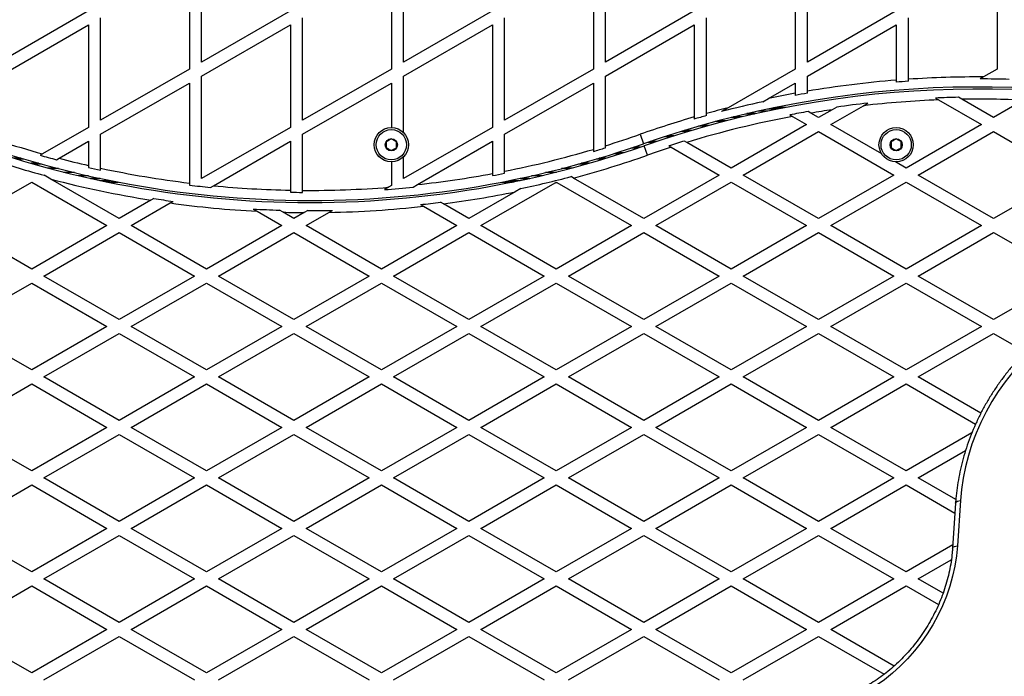
# Model space of a CAD drawing. Units: millimetres. Extents: x 0 to 21668, y 0 to 18237.
# Drawn here: x 12119 to 12606, y 9624 to 9950 of the extents above; entities that cross this region are included whole.
import ezdxf

# ---------------------------------------------------------------- set-up
doc = ezdxf.new("R2010")
doc.units = ezdxf.units.MM

msp = doc.modelspace()

# ---------------------------------------------------------------- linework, layer by layer
at = {"color": 7, "linetype": 'Continuous', "lineweight": 25, "ltscale": 100}
for p, q in [((12202.92, 9976.03), (12202.92, 9925.22)), ((12208.92, 9928.69), (12208.92, 9979.49)), ((12302.92, 9976.03), (12302.92, 9925.22)), ((12308.92, 9928.69), (12308.92, 9979.49)), ((12402.92, 9976.03), (12402.92, 9925.22)), ((12408.92, 9928.69), (12408.92, 9979.49)), ((12502.92, 9976.03), (12502.92, 9925.22)), ((12508.92, 9928.69), (12508.92, 9979.49)), ((12602.92, 9976.03), (12602.92, 9925.22)), ((12152.92, 9954.09), (12108.92, 9928.69)), ((12252.92, 9954.09), (12208.92, 9928.69)), ((12352.92, 9954.09), (12308.92, 9928.69)), ((12452.92, 9954.09), (12408.92, 9928.69)), ((12552.92, 9954.09), (12508.92, 9928.69)), ((12108.92, 9921.76), (12152.92, 9947.16)), ((12152.92, 9947.16), (12152.92, 9896.35)), ((12158.92, 9899.82), (12158.92, 9950.63)), ((12208.92, 9921.76), (12252.92, 9947.16)), ((12252.92, 9947.16), (12252.92, 9896.35)), ((12258.92, 9899.82), (12258.92, 9950.63)), ((12308.92, 9921.76), (12352.92, 9947.16)), ((12352.92, 9947.16), (12352.92, 9896.35)), ((12358.92, 9899.82), (12358.92, 9950.63)), ((12408.92, 9921.76), (12452.92, 9947.16)), ((12452.92, 9947.16), (12452.92, 9901.48)), ((12458.92, 9903.17), (12458.92, 9950.63)), ((12508.92, 9921.76), (12552.92, 9947.16)), ((12552.92, 9947.16), (12552.92, 9919.71)), ((12558.92, 9920.15), (12558.92, 9950.63)), ((12202.92, 9925.22), (12158.92, 9899.82)), ((12302.92, 9925.22), (12258.92, 9899.82)), ((12402.92, 9925.22), (12358.92, 9899.82)), ((12502.92, 9925.22), (12469.61, 9905.99)), ((12602.92, 9925.22), (12596.14, 9921.3)), ((12158.92, 9892.89), (12202.92, 9918.29)), ((12202.92, 9918.29), (12202.92, 9868.74)), ((12208.92, 9870.95), (12208.92, 9921.76)), ((12258.92, 9892.89), (12302.92, 9918.29)), ((12302.92, 9918.29), (12302.92, 9896.22)), ((12308.92, 9893.7), (12308.92, 9921.76)), ((12358.92, 9892.89), (12402.92, 9918.29)), ((12402.92, 9918.29), (12402.92, 9885.44)), ((12408.92, 9887.25), (12408.92, 9921.76)), ((12489.59, 9910.59), (12502.92, 9918.29)), ((12502.92, 9918.29), (12502.92, 9913.2)), ((12508.92, 9914.25), (12508.92, 9921.76)), ((12552.92, 9919.71), (12552.92, 9918.71)), ((12558.92, 9919.16), (12558.92, 9920.15)), ((12596.14, 9921.3), (12594.43, 9920.32)), ((12502.92, 9913.2), (12502.92, 9912.19)), ((12508.92, 9913.24), (12508.92, 9914.25)), ((12486.8, 9908.98), (12489.59, 9910.59)), ((12536.71, 9907.08), (12538.86, 9908.33)), ((12572.31, 9910.87), (12573.92, 9909.94)), ((12573.92, 9909.94), (12595.09, 9897.72)), ((12585.38, 9910.25), (12583.7, 9911.22)), ((12601.09, 9901.18), (12585.38, 9910.25)), ((12615.99, 9909.78), (12601.09, 9901.18)), ((12458.92, 9902.14), (12458.92, 9903.17)), ((12469.61, 9905.99), (12466.42, 9904.14)), ((12482.69, 9902.95), (12478.26, 9902.95)), ((12489.07, 9904.35), (12484.37, 9904.35)), ((12494.01, 9905.38), (12489.09, 9905.38)), ((12497.16, 9906.01), (12492.08, 9906.01)), ((12498.24, 9906.22), (12493.11, 9906.22)), ((12510.66, 9903.39), (12509.31, 9904.17)), ((12514.49, 9901.18), (12510.66, 9903.39)), ((12521.19, 9905.05), (12514.49, 9901.18)), ((12520.49, 9897.72), (12536.71, 9907.08)), ((12523.51, 9906.39), (12521.19, 9905.05)), ((12452.92, 9901.48), (12452.92, 9900.44)), ((12467.16, 9899.17), (12463.25, 9899.17)), ((12475.27, 9901.21), (12471.1, 9901.21)), ((12500.18, 9902.51), (12501.5, 9901.75)), ((12501.5, 9901.75), (12508.49, 9897.72)), ((12152.92, 9896.35), (12130.14, 9883.2)), ((12252.92, 9896.35), (12208.92, 9870.95)), ((12352.92, 9896.35), (12308.92, 9870.95)), ((12508.49, 9897.72), (12471.19, 9876.18)), ((12477.19, 9872.72), (12514.49, 9894.25)), ((12514.49, 9894.25), (12551.79, 9872.72)), ((12545.71, 9883.15), (12520.49, 9897.72)), ((12595.09, 9897.72), (12557.79, 9876.18)), ((12563.79, 9872.72), (12601.09, 9894.25)), ((12601.09, 9894.25), (12638.39, 9872.72)), ((12138.33, 9881), (12152.92, 9889.43)), ((12152.92, 9889.43), (12152.92, 9877.45)), ((12158.92, 9876.12), (12158.92, 9892.89)), ((12214.84, 9867.44), (12252.92, 9889.43)), ((12252.92, 9889.43), (12252.92, 9865.22)), ((12258.92, 9865.13), (12258.92, 9892.89)), ((12315.79, 9867.98), (12352.92, 9889.43)), ((12352.92, 9889.43), (12352.92, 9873.43)), ((12358.92, 9874.59), (12358.92, 9892.89)), ((12426.07, 9892.91), (12427.72, 9888.19)), ((12449.17, 9888.89), (12447.99, 9889.57)), ((12471.19, 9876.18), (12449.17, 9888.89)), ((12402.92, 9885.44), (12402.92, 9884.4)), ((12408.92, 9886.21), (12408.92, 9887.25)), ((12429.7, 9882.53), (12428.05, 9887.24)), ((12440.23, 9887.13), (12441.39, 9886.46)), ((12441.39, 9886.46), (12465.19, 9872.72)), ((12130.14, 9883.2), (12128.94, 9882.51)), ((12137.1, 9880.29), (12138.33, 9881)), ((12302.92, 9879.22), (12302.92, 9867.49)), ((12308.92, 9870.95), (12308.92, 9881.73)), ((12557.79, 9876.18), (12552.52, 9879.22)), ((12132.76, 9876.27), (12136.67, 9876.27)), ((12140.61, 9874.22), (12144.78, 9874.22)), ((12152.92, 9877.45), (12152.92, 9876.42)), ((12158.92, 9875.1), (12158.92, 9876.12)), ((12358.92, 9873.57), (12358.92, 9874.59)), ((12380.5, 9874.22), (12384.67, 9874.22)), ((12388.61, 9876.27), (12392.51, 9876.27)), ((12087.47, 9847.72), (12124.78, 9869.25)), ((12124.78, 9869.25), (12162.08, 9847.72)), ((12134.3, 9870.68), (12130.98, 9872.6)), ((12168.08, 9851.18), (12134.3, 9870.68)), ((12147.76, 9872.48), (12152.2, 9872.48)), ((12153.88, 9871.08), (12158.58, 9871.08)), ((12158.6, 9870.05), (12163.52, 9870.05)), ((12161.59, 9869.43), (12166.67, 9869.43)), ((12162.62, 9869.22), (12167.75, 9869.22)), ((12202.92, 9868.74), (12202.92, 9867.74)), ((12347.28, 9847.72), (12383.97, 9868.9)), ((12352.92, 9873.43), (12352.92, 9872.42)), ((12357.53, 9869.22), (12362.66, 9869.22)), ((12358.61, 9869.43), (12363.68, 9869.43)), ((12361.75, 9870.05), (12366.68, 9870.05)), ((12366.7, 9871.08), (12371.4, 9871.08)), ((12373.08, 9872.48), (12377.51, 9872.48)), ((12383.97, 9868.9), (12384.58, 9869.25)), ((12384.58, 9869.25), (12384.83, 9869.11)), ((12384.83, 9869.11), (12421.88, 9847.72)), ((12393.12, 9871.25), (12391.9, 9871.96)), ((12427.88, 9851.18), (12393.12, 9871.25)), ((12465.19, 9872.72), (12427.88, 9851.18)), ((12433.88, 9847.72), (12471.19, 9869.25)), ((12471.19, 9869.25), (12508.49, 9847.72)), ((12514.49, 9851.18), (12477.19, 9872.72)), ((12551.79, 9872.72), (12514.49, 9851.18)), ((12520.49, 9847.72), (12557.79, 9869.25)), ((12557.79, 9869.25), (12595.09, 9847.72)), ((12601.09, 9851.18), (12563.79, 9872.72)), ((12638.39, 9872.72), (12601.09, 9851.18)), ((12213.36, 9866.58), (12214.84, 9867.44)), ((12258.92, 9864.14), (12258.92, 9865.13)), ((12301.47, 9866.65), (12299.48, 9865.5)), ((12302.92, 9867.49), (12301.47, 9866.65)), ((12313.66, 9866.76), (12315.79, 9867.98)), ((12364.24, 9864.44), (12341.28, 9851.18)), ((12367, 9866.03), (12364.24, 9864.44)), ((12183.86, 9860.3), (12168.08, 9851.18)), ((12185.24, 9861.09), (12183.86, 9860.3)), ((12193.42, 9858.88), (12194.82, 9859.69)), ((12328.68, 9858.45), (12327.27, 9859.27)), ((12174.08, 9847.72), (12193.42, 9858.88)), ((12234.5, 9855.9), (12236.41, 9854.8)), ((12236.41, 9854.8), (12248.68, 9847.72)), ((12249.28, 9854.3), (12247.47, 9855.34)), ((12254.68, 9851.18), (12249.28, 9854.3)), ((12259.79, 9854.13), (12254.68, 9851.18)), ((12261.5, 9855.12), (12259.79, 9854.13)), ((12260.68, 9847.72), (12271.92, 9854.21)), ((12271.92, 9854.21), (12273.71, 9855.24)), ((12317.32, 9858.09), (12318.77, 9857.25)), ((12318.77, 9857.25), (12335.28, 9847.72)), ((12341.28, 9851.18), (12328.68, 9858.45)), ((12124.78, 9826.18), (12087.47, 9847.72)), ((12162.08, 9847.72), (12124.78, 9826.18)), ((12211.38, 9826.18), (12174.08, 9847.72)), ((12248.68, 9847.72), (12211.38, 9826.18)), ((12297.98, 9826.18), (12260.68, 9847.72)), ((12335.28, 9847.72), (12297.98, 9826.18)), ((12384.58, 9826.18), (12347.28, 9847.72)), ((12421.88, 9847.72), (12384.58, 9826.18)), ((12471.19, 9826.18), (12433.88, 9847.72)), ((12508.49, 9847.72), (12471.19, 9826.18)), ((12557.79, 9826.18), (12520.49, 9847.72)), ((12595.09, 9847.72), (12557.79, 9826.18)), ((12130.78, 9822.72), (12168.08, 9844.25)), ((12168.08, 9844.25), (12205.38, 9822.72)), ((12217.38, 9822.72), (12254.68, 9844.25)), ((12254.68, 9844.25), (12291.98, 9822.72)), ((12303.98, 9822.72), (12341.28, 9844.25)), ((12341.28, 9844.25), (12378.58, 9822.72)), ((12390.58, 9822.72), (12427.88, 9844.25)), ((12427.88, 9844.25), (12465.19, 9822.72)), ((12477.19, 9822.72), (12514.49, 9844.25)), ((12514.49, 9844.25), (12551.79, 9822.72)), ((12563.79, 9822.72), (12601.09, 9844.25)), ((12601.09, 9844.25), (12638.39, 9822.72)), ((12168.08, 9801.18), (12130.78, 9822.72)), ((12205.38, 9822.72), (12168.08, 9801.18)), ((12254.68, 9801.18), (12217.38, 9822.72)), ((12291.98, 9822.72), (12254.68, 9801.18)), ((12341.28, 9801.18), (12303.98, 9822.72)), ((12378.58, 9822.72), (12341.28, 9801.18)), ((12427.88, 9801.18), (12390.58, 9822.72)), ((12465.19, 9822.72), (12427.88, 9801.18)), ((12514.49, 9801.18), (12477.19, 9822.72)), ((12551.79, 9822.72), (12514.49, 9801.18)), ((12601.09, 9801.18), (12563.79, 9822.72)), ((12638.39, 9822.72), (12601.09, 9801.18)), ((12087.47, 9797.72), (12124.78, 9819.25)), ((12124.78, 9819.25), (12162.08, 9797.72)), ((12174.08, 9797.72), (12211.38, 9819.25)), ((12211.38, 9819.25), (12248.68, 9797.72)), ((12260.68, 9797.72), (12297.98, 9819.25)), ((12297.98, 9819.25), (12335.28, 9797.72)), ((12347.28, 9797.72), (12384.58, 9819.25)), ((12384.58, 9819.25), (12421.88, 9797.72)), ((12433.88, 9797.72), (12471.19, 9819.25)), ((12471.19, 9819.25), (12508.49, 9797.72)), ((12520.49, 9797.72), (12557.79, 9819.25)), ((12557.79, 9819.25), (12595.09, 9797.72)), ((12124.78, 9776.18), (12087.47, 9797.72)), ((12162.08, 9797.72), (12124.78, 9776.18)), ((12211.38, 9776.18), (12174.08, 9797.72)), ((12248.68, 9797.72), (12211.38, 9776.18)), ((12297.98, 9776.18), (12260.68, 9797.72)), ((12335.28, 9797.72), (12297.98, 9776.18)), ((12384.58, 9776.18), (12347.28, 9797.72)), ((12421.88, 9797.72), (12384.58, 9776.18)), ((12471.19, 9776.18), (12433.88, 9797.72)), ((12508.49, 9797.72), (12471.19, 9776.18)), ((12557.79, 9776.18), (12520.49, 9797.72)), ((12595.09, 9797.72), (12557.79, 9776.18)), ((12130.78, 9772.72), (12168.08, 9794.25)), ((12168.08, 9794.25), (12205.38, 9772.72)), ((12217.38, 9772.72), (12254.68, 9794.25)), ((12254.68, 9794.25), (12291.98, 9772.72)), ((12303.98, 9772.72), (12341.28, 9794.25)), ((12341.28, 9794.25), (12378.58, 9772.72)), ((12390.58, 9772.72), (12427.88, 9794.25)), ((12427.88, 9794.25), (12465.19, 9772.72)), ((12477.19, 9772.72), (12514.49, 9794.25)), ((12514.49, 9794.25), (12551.79, 9772.72)), ((12563.79, 9772.72), (12601.09, 9794.25)), ((12601.09, 9794.25), (12616.94, 9785.1)), ((12168.08, 9751.18), (12130.78, 9772.72)), ((12205.38, 9772.72), (12168.08, 9751.18)), ((12254.68, 9751.18), (12217.38, 9772.72)), ((12291.98, 9772.72), (12254.68, 9751.18)), ((12341.28, 9751.18), (12303.98, 9772.72)), ((12378.58, 9772.72), (12341.28, 9751.18)), ((12427.88, 9751.18), (12390.58, 9772.72)), ((12465.19, 9772.72), (12427.88, 9751.18)), ((12514.49, 9751.18), (12477.19, 9772.72)), ((12551.79, 9772.72), (12514.49, 9751.18)), ((12594.83, 9754.79), (12563.79, 9772.72)), ((12087.47, 9747.72), (12124.78, 9769.25)), ((12124.78, 9769.25), (12162.08, 9747.72)), ((12174.08, 9747.72), (12211.38, 9769.25)), ((12211.38, 9769.25), (12248.68, 9747.72)), ((12260.68, 9747.72), (12297.98, 9769.25)), ((12297.98, 9769.25), (12335.28, 9747.72)), ((12347.28, 9747.72), (12384.58, 9769.25)), ((12384.58, 9769.25), (12421.88, 9747.72)), ((12433.88, 9747.72), (12471.19, 9769.25)), ((12471.19, 9769.25), (12508.49, 9747.72)), ((12520.49, 9747.72), (12557.79, 9769.25)), ((12557.79, 9769.25), (12592.22, 9749.37)), ((12124.78, 9726.18), (12087.47, 9747.72)), ((12162.08, 9747.72), (12124.78, 9726.18)), ((12211.38, 9726.18), (12174.08, 9747.72)), ((12248.68, 9747.72), (12211.38, 9726.18)), ((12297.98, 9726.18), (12260.68, 9747.72)), ((12335.28, 9747.72), (12297.98, 9726.18)), ((12384.58, 9726.18), (12347.28, 9747.72)), ((12421.88, 9747.72), (12384.58, 9726.18)), ((12471.19, 9726.18), (12433.88, 9747.72)), ((12508.49, 9747.72), (12471.19, 9726.18)), ((12557.79, 9726.18), (12520.49, 9747.72)), ((12130.78, 9722.72), (12168.08, 9744.25)), ((12168.08, 9744.25), (12205.38, 9722.72)), ((12217.38, 9722.72), (12254.68, 9744.25)), ((12254.68, 9744.25), (12291.98, 9722.72)), ((12303.98, 9722.72), (12341.28, 9744.25)), ((12341.28, 9744.25), (12378.58, 9722.72)), ((12390.58, 9722.72), (12427.88, 9744.25)), ((12427.88, 9744.25), (12465.19, 9722.72)), ((12477.19, 9722.72), (12514.49, 9744.25)), ((12514.49, 9744.25), (12551.79, 9722.72)), ((12590.36, 9744.99), (12557.79, 9726.18)), ((12563.79, 9722.72), (12587.25, 9736.26)), ((12168.08, 9701.18), (12130.78, 9722.72)), ((12205.38, 9722.72), (12168.08, 9701.18)), ((12254.68, 9701.18), (12217.38, 9722.72)), ((12291.98, 9722.72), (12254.68, 9701.18)), ((12341.28, 9701.18), (12303.98, 9722.72)), ((12378.58, 9722.72), (12341.28, 9701.18)), ((12427.88, 9701.18), (12390.58, 9722.72)), ((12465.19, 9722.72), (12427.88, 9701.18)), ((12514.49, 9701.18), (12477.19, 9722.72)), ((12551.79, 9722.72), (12514.49, 9701.18)), ((12582.41, 9711.96), (12563.79, 9722.72)), ((12087.47, 9697.72), (12124.78, 9719.25)), ((12124.78, 9719.25), (12162.08, 9697.72)), ((12174.08, 9697.72), (12211.38, 9719.25)), ((12211.38, 9719.25), (12248.68, 9697.72)), ((12260.68, 9697.72), (12297.98, 9719.25)), ((12297.98, 9719.25), (12335.28, 9697.72)), ((12347.28, 9697.72), (12384.58, 9719.25)), ((12384.58, 9719.25), (12421.88, 9697.72)), ((12433.88, 9697.72), (12471.19, 9719.25)), ((12471.19, 9719.25), (12508.49, 9697.72)), ((12520.49, 9697.72), (12557.79, 9719.25)), ((12557.79, 9719.25), (12581.96, 9705.3)), ((12582.29, 9710.29), (12580.82, 9687.94)), ((12584.68, 9711.46), (12583.21, 9689.11)), ((12124.78, 9676.18), (12087.47, 9697.72)), ((12162.08, 9697.72), (12124.78, 9676.18)), ((12130.78, 9672.72), (12168.08, 9694.25)), ((12168.08, 9694.25), (12205.38, 9672.72)), ((12211.38, 9676.18), (12174.08, 9697.72)), ((12248.68, 9697.72), (12211.38, 9676.18)), ((12217.38, 9672.72), (12254.68, 9694.25)), ((12254.68, 9694.25), (12291.98, 9672.72)), ((12297.98, 9676.18), (12260.68, 9697.72)), ((12335.28, 9697.72), (12297.98, 9676.18)), ((12303.98, 9672.72), (12341.28, 9694.25)), ((12341.28, 9694.25), (12378.58, 9672.72)), ((12384.58, 9676.18), (12347.28, 9697.72)), ((12421.88, 9697.72), (12384.58, 9676.18)), ((12390.58, 9672.72), (12427.88, 9694.25)), ((12427.88, 9694.25), (12465.19, 9672.72)), ((12471.19, 9676.18), (12433.88, 9697.72)), ((12508.49, 9697.72), (12471.19, 9676.18)), ((12477.19, 9672.72), (12514.49, 9694.25)), ((12514.49, 9694.25), (12551.79, 9672.72)), ((12557.79, 9676.18), (12520.49, 9697.72)), ((12580.92, 9689.54), (12557.79, 9676.18)), ((12563.79, 9672.72), (12580.2, 9682.19)), ((12097.39, 9653.44), (12124.78, 9669.25)), ((12124.78, 9669.25), (12162.08, 9647.72)), ((12168.08, 9651.18), (12130.78, 9672.72)), ((12205.38, 9672.72), (12168.08, 9651.18)), ((12174.08, 9647.72), (12211.38, 9669.25)), ((12211.38, 9669.25), (12248.68, 9647.72)), ((12254.68, 9651.18), (12217.38, 9672.72)), ((12291.98, 9672.72), (12254.68, 9651.18)), ((12260.68, 9647.72), (12297.98, 9669.25)), ((12297.98, 9669.25), (12335.28, 9647.72)), ((12341.28, 9651.18), (12303.98, 9672.72)), ((12378.58, 9672.72), (12341.28, 9651.18)), ((12347.28, 9647.72), (12384.58, 9669.25)), ((12384.58, 9669.25), (12421.88, 9647.72)), ((12427.88, 9651.18), (12390.58, 9672.72)), ((12465.19, 9672.72), (12427.88, 9651.18)), ((12433.88, 9647.72), (12471.19, 9669.25)), ((12471.19, 9669.25), (12508.49, 9647.72)), ((12514.49, 9651.18), (12477.19, 9672.72)), ((12551.79, 9672.72), (12514.49, 9651.18)), ((12520.49, 9647.72), (12557.79, 9669.25)), ((12557.79, 9669.25), (12573.85, 9659.98)), ((12576.08, 9665.62), (12563.79, 9672.72)), ((12162.08, 9647.72), (12124.78, 9626.18)), ((12211.38, 9626.18), (12174.08, 9647.72)), ((12248.68, 9647.72), (12211.38, 9626.18)), ((12297.98, 9626.18), (12260.68, 9647.72)), ((12335.28, 9647.72), (12297.98, 9626.18)), ((12384.58, 9626.18), (12347.28, 9647.72)), ((12421.88, 9647.72), (12384.58, 9626.18)), ((12471.19, 9626.18), (12433.88, 9647.72)), ((12508.49, 9647.72), (12471.19, 9626.18)), ((12551.93, 9629.56), (12520.49, 9647.72)), ((12130.78, 9622.72), (12168.08, 9644.25)), ((12168.08, 9644.25), (12205.38, 9622.72)), ((12217.38, 9622.72), (12254.68, 9644.25)), ((12254.68, 9644.25), (12291.98, 9622.72)), ((12303.98, 9622.72), (12341.28, 9644.25)), ((12341.28, 9644.25), (12378.58, 9622.72)), ((12390.58, 9622.72), (12427.88, 9644.25)), ((12427.88, 9644.25), (12465.19, 9622.72)), ((12477.19, 9622.72), (12514.49, 9644.25)), ((12514.49, 9644.25), (12546.98, 9625.49)), ((12124.78, 9626.18), (12106.81, 9636.55))]:
    msp.add_line(p, q, dxfattribs=at)
at = {"color": 8, "linetype": 'Continuous', "lineweight": 25, "ltscale": 100}
for p, q in [((12483.46, 9903.12), (12478.99, 9903.12)), ((12489.13, 9904.37), (12484.43, 9904.37)), ((12468.6, 9899.54), (12464.65, 9899.54)), ((12476.49, 9901.5), (12472.27, 9901.5)), ((12449.93, 9894.35), (12446.48, 9894.35)), ((12451.46, 9894.8), (12447.97, 9894.8)), ((12458.65, 9896.87), (12454.98, 9896.87)), ((12460.16, 9897.29), (12456.45, 9897.29)), ((12432.79, 9888.88), (12429.7, 9888.88)), ((12434.24, 9889.37), (12431.13, 9889.37)), ((12441.25, 9891.66), (12437.99, 9891.66)), ((12442.75, 9892.14), (12439.46, 9892.14)), ((12417.78, 9883.77), (12414.52, 9883.77)), ((12424.64, 9886.07), (12421.53, 9886.07)), ((12426.07, 9886.56), (12422.98, 9886.56)), ((12119.44, 9881.09), (12115.99, 9881.09)), ((12120.97, 9880.63), (12117.48, 9880.63)), ((12128.16, 9878.56), (12124.49, 9878.56)), ((12400.78, 9878.56), (12397.12, 9878.56)), ((12407.79, 9880.63), (12404.31, 9880.63)), ((12409.28, 9881.09), (12405.83, 9881.09)), ((12416.3, 9883.29), (12413.02, 9883.29)), ((12129.67, 9878.14), (12125.96, 9878.14)), ((12138.11, 9875.89), (12134.16, 9875.89)), ((12145.99, 9873.93), (12141.78, 9873.93)), ((12383.49, 9873.93), (12379.28, 9873.93)), ((12391.12, 9875.89), (12387.17, 9875.89)), ((12399.32, 9878.14), (12395.61, 9878.14)), ((12152.96, 9872.31), (12148.49, 9872.31)), ((12158.64, 9871.07), (12153.93, 9871.07)), ((12371.34, 9871.07), (12366.64, 9871.07)), ((12376.78, 9872.31), (12372.31, 9872.31))]:
    msp.add_line(p, q, dxfattribs=at)
at = {"color": 7, "linetype": 'Continuous', "lineweight": 25, "ltscale": 100, "flags": 128}
for points in [[(12640.79, 9800.26), (12636.03, 9797.48), (12631.38, 9794.4), (12626.86, 9791.03), (12622.49, 9787.39), (12618.29, 9783.48), (12614.27, 9779.32), (12610.44, 9774.94), (12606.83, 9770.34), (12603.45, 9765.55), (12600.31, 9760.58), (12597.43, 9755.46), (12594.81, 9750.2), (12592.47, 9744.83), (12590.41, 9739.37), (12588.65, 9733.84), (12587.19, 9728.26), (12586.04, 9722.65), (12585.2, 9717.05), (12584.68, 9711.46)], [(12583.21, 9689.11), (12582.73, 9684.11), (12581.94, 9679.08), (12580.84, 9674.06), (12579.44, 9669.08), (12577.75, 9664.15), (12575.78, 9659.29), (12573.53, 9654.54), (12571.01, 9649.91), (12568.24, 9645.43), (12565.23, 9641.12), (12562, 9637), (12558.56, 9633.09), (12554.92, 9629.4), (12551.11, 9625.97), (12547.15, 9622.79), (12543.04, 9619.89), (12538.82, 9617.28), (12534.5, 9614.98), (12530.1, 9612.99), (12525.65, 9611.33)]]:
    msp.add_lwpolyline(points, dxfattribs=at)
at = {"color": 8, "linetype": 'Continuous', "lineweight": 25, "ltscale": 100, "flags": 128}
for points in [[(12582.29, 9710.29), (12582.29, 9710.32), (12582.43, 9710.62), (12582.75, 9710.89), (12583.24, 9711.13), (12583.9, 9711.32), (12584.68, 9711.46)], [(12580.82, 9687.94), (12580.82, 9687.97), (12580.96, 9688.27), (12581.28, 9688.54), (12581.78, 9688.78), (12582.43, 9688.97), (12583.21, 9689.11)]]:
    msp.add_lwpolyline(points, dxfattribs=at)
at = {"color": 7, "linetype": 'Continuous', "lineweight": 25, "ltscale": 10000}
for centre, radius in [((12302.88, 9887.72), 8.5), ((12302.88, 9887.72), 7.5), ((12552.88, 9887.72), 8.5), ((12552.88, 9887.72), 7.5), ((12302.88, 9887.72), 3), ((12552.88, 9887.72), 3)]:
    msp.add_circle(centre, radius, dxfattribs=at)
for centre, radius, start, end in [((12593.13, 9415.81), 505.5, 94.5622, 99.5893), ((12593.13, 9415.81), 504.51, 93.888, 94.5713), ((12593.13, 9415.81), 505.5, 89.6595, 93.8803), ((12593.13, 9415.81), 504.51, 88.2063, 89.8531), ((12593.13, 9415.81), 500.5, 73.4785, 109.2988), ((12593.13, 9415.81), 499.5, 73.4615, 109.2988), ((12593.13, 9415.81), 505.5, 100.2797, 101.82), ((12593.13, 9415.81), 504.51, 99.6084, 100.3002), ((12593.13, 9415.81), 504.51, 102.1673, 104.5466), ((12593.13, 9415.81), 495.49, 96.2877, 98.0768), ((12593.13, 9415.81), 494.5, 92.2266, 96.5515), ((12593.13, 9415.81), 495.49, 91.0901, 92.4086), ((12593.13, 9415.81), 494.5, 87.3504, 90.8984), ((12262.64, 10359.62), 499.5, 245.1701, 289.2988), ((12262.64, 10359.62), 500.5, 245.223, 289.2988), ((12593.13, 9415.81), 505.5, 104.1438, 105.3965), ((12593.13, 9415.81), 495.49, 99.7389, 100.8121), ((12593.13, 9415.81), 494.5, 98.3651, 99.6), ((12593.13, 9415.81), 505.5, 106.1031, 109.2988), ((12593.13, 9415.81), 494.5, 100.6784, 106.9256), ((12593.13, 9415.81), 504.51, 105.4276, 106.1357), ((12262.64, 10359.62), 494.5, 251.8896, 254.4583), ((12262.64, 10359.62), 494.5, 287.207, 289.2988), ((12593.13, 9415.81), 495.49, 107.0331, 107.974), ((12262.64, 10359.62), 494.5, 281.2279, 286.4807), ((12262.64, 10359.62), 495.49, 286.4466, 287.1714), ((12593.13, 9415.81), 494.5, 107.8701, 109.2988), ((12262.64, 10359.62), 504.51, 251.9333, 254.8732), ((12262.64, 10359.62), 495.49, 254.3455, 255.3239), ((12262.64, 10359.62), 494.5, 255.4406, 257.1811), ((12262.64, 10359.62), 505.5, 284.959, 289.2988), ((12262.64, 10359.62), 495.49, 257.2073, 257.9178), ((12262.64, 10359.62), 494.5, 257.8931, 263.0642), ((12262.64, 10359.62), 505.5, 255.2921, 261.035), ((12262.64, 10359.62), 494.5, 276.17, 280.52), ((12262.64, 10359.62), 495.49, 280.4987, 281.2051), ((12262.64, 10359.62), 504.51, 281.9381, 284.8457), ((12262.64, 10359.62), 505.5, 283.8879, 283.9882), ((12262.64, 10359.62), 495.49, 263.0782, 264.292), ((12262.64, 10359.62), 494.5, 264.4527, 268.8743), ((12262.64, 10359.62), 495.49, 268.8766, 269.5705), ((12262.64, 10359.62), 494.5, 269.5696, 274.5039), ((12262.64, 10359.62), 495.49, 274.2637, 275.9108), ((12262.64, 10359.62), 505.5, 277.5075, 281.5954), ((12262.64, 10359.62), 504.51, 261.1749, 262.275), ((12262.64, 10359.62), 504.51, 276.2223, 277.3601), ((12262.64, 10359.62), 505.5, 262.1295, 267.0257), ((12262.64, 10359.62), 504.51, 266.8033, 268.2771), ((12262.64, 10359.62), 505.5, 268.486, 269.6767), ((12262.64, 10359.62), 504.51, 269.8705, 271.257), ((12262.64, 10359.62), 505.5, 271.0521, 276.376), ((12534, 9885.79), 500.59, 185.2315, 229.2988), ((12533.94, 9885.73), 499.5, 185.1701, 229.2988)]:
    msp.add_arc(centre, radius, start, end, dxfattribs=at)
at = {"color": 7, "linetype": 'Continuous', "lineweight": 25, "ltscale": 100}
for points, knots in [([(12302.88, 9890.6), (12302.53, 9890.4), (12301.91, 9890.04), (12301.02, 9889.53), (12300.58, 9889.27), (12300.38, 9889.16)], [0, 0, 0, 0, 0.439126, 0.751374, 1, 1, 1, 1]), ([(12300.38, 9889.16), (12300.38, 9889.04), (12300.38, 9888.61), (12300.38, 9887.8), (12300.38, 9886.91), (12300.38, 9886.44), (12300.38, 9886.27)], [0, 0, 0, 0, 0.128556, 0.480154, 0.815069, 1, 1, 1, 1]), ([(12305.38, 9889.16), (12305.03, 9889.37), (12304.41, 9889.72), (12303.52, 9890.23), (12303.08, 9890.49), (12302.88, 9890.6)], [0, 0, 0, 0, 0.439126, 0.751374, 1, 1, 1, 1]), ([(12305.38, 9886.27), (12305.38, 9886.44), (12305.38, 9886.91), (12305.38, 9887.8), (12305.38, 9888.61), (12305.38, 9889.04), (12305.38, 9889.16)], [0, 0, 0, 0, 0.184931, 0.519846, 0.871444, 1, 1, 1, 1]), ([(12552.88, 9890.6), (12552.53, 9890.4), (12551.91, 9890.04), (12551.02, 9889.53), (12550.58, 9889.27), (12550.38, 9889.16)], [0, 0, 0, 0, 0.439126, 0.751374, 1, 1, 1, 1]), ([(12550.38, 9889.16), (12550.38, 9888.99), (12550.38, 9888.52), (12550.38, 9887.64), (12550.38, 9886.82), (12550.38, 9886.39), (12550.38, 9886.27)], [0, 0, 0, 0, 0.184931, 0.519846, 0.871444, 1, 1, 1, 1]), ([(12555.38, 9889.16), (12555.03, 9889.37), (12554.41, 9889.72), (12553.52, 9890.23), (12553.08, 9890.49), (12552.88, 9890.6)], [0, 0, 0, 0, 0.439126, 0.751374, 1, 1, 1, 1]), ([(12555.38, 9886.27), (12555.38, 9886.39), (12555.38, 9886.82), (12555.38, 9887.64), (12555.38, 9888.52), (12555.38, 9888.99), (12555.38, 9889.16)], [0, 0, 0, 0, 0.128556, 0.480154, 0.815069, 1, 1, 1, 1]), ([(12300.38, 9886.27), (12300.74, 9886.07), (12301.35, 9885.71), (12302.24, 9885.2), (12302.69, 9884.94), (12302.88, 9884.83)], [0, 0, 0, 0, 0.439126, 0.751374, 1, 1, 1, 1]), ([(12302.88, 9884.83), (12303.24, 9885.04), (12303.85, 9885.39), (12304.74, 9885.9), (12305.19, 9886.16), (12305.38, 9886.27)], [0, 0, 0, 0, 0.439126, 0.751374, 1, 1, 1, 1]), ([(12550.38, 9886.27), (12550.74, 9886.07), (12551.35, 9885.71), (12552.24, 9885.2), (12552.69, 9884.94), (12552.88, 9884.83)], [0, 0, 0, 0, 0.439126, 0.751374, 1, 1, 1, 1]), ([(12552.88, 9884.83), (12553.24, 9885.04), (12553.85, 9885.39), (12554.74, 9885.9), (12555.19, 9886.16), (12555.38, 9886.27)], [0, 0, 0, 0, 0.439126, 0.751374, 1, 1, 1, 1]), ([(12252.92, 9865.22), (12252.92, 9864.99), (12252.92, 9864.65), (12252.92, 9864.32), (12252.92, 9864.22)], [0, 0, 0, 0, 0.683207, 1, 1, 1, 1]), ([(12641, 9803.15), (12640.18, 9802.69), (12637.85, 9801.4), (12634.06, 9799.05), (12629.67, 9796.03), (12625.41, 9792.76), (12621.29, 9789.26), (12617.3, 9785.53), (12613.48, 9781.6), (12609.83, 9777.46), (12606.36, 9773.15), (12603.09, 9768.66), (12600.02, 9764.01), (12597.16, 9759.23), (12594.53, 9754.32), (12592.13, 9749.3), (12589.97, 9744.18), (12588.06, 9738.99), (12586.4, 9733.74), (12585.01, 9728.44), (12583.87, 9723.12), (12583, 9717.79), (12582.52, 9713.51), (12582.34, 9711.01), (12582.29, 9710.29)], [0, 0, 0, 0, 0.0255437, 0.0732314, 0.1209299, 0.1686418, 0.2163639, 0.2640934, 0.3118284, 0.3595672, 0.4073091, 0.4550532, 0.5027995, 0.5505479, 0.5982986, 0.6460518, 0.6938077, 0.7415663, 0.7893276, 0.8370912, 0.8848562, 0.9326214, 0.980385, 1, 1, 1, 1]), ([(12580.82, 9687.94), (12580.76, 9687.18), (12580.59, 9684.93), (12580.12, 9681.17), (12579.3, 9676.68), (12578.22, 9672.2), (12576.89, 9667.75), (12575.31, 9663.35), (12573.49, 9659.01), (12571.44, 9654.77), (12569.16, 9650.63), (12566.67, 9646.62), (12563.98, 9642.75), (12561.1, 9639.05), (12558.04, 9635.52), (12554.82, 9632.19), (12551.45, 9629.06), (12547.94, 9626.16), (12544.33, 9623.49), (12540.61, 9621.06), (12536.8, 9618.89), (12532.94, 9616.99), (12529.54, 9615.57), (12527.44, 9614.84), (12526.66, 9614.57)], [0, 0, 0, 0, 0.024428, 0.071818, 0.119211, 0.166595, 0.213973, 0.261346, 0.308717, 0.356084, 0.403449, 0.45081, 0.498168, 0.545521, 0.592869, 0.640212, 0.687552, 0.734889, 0.782225, 0.829565, 0.876913, 0.924276, 0.971663, 1, 1, 1, 1])]:
    msp.add_open_spline(points, degree=3, knots=knots, dxfattribs=at)

doc.saveas('drawing.dxf')
